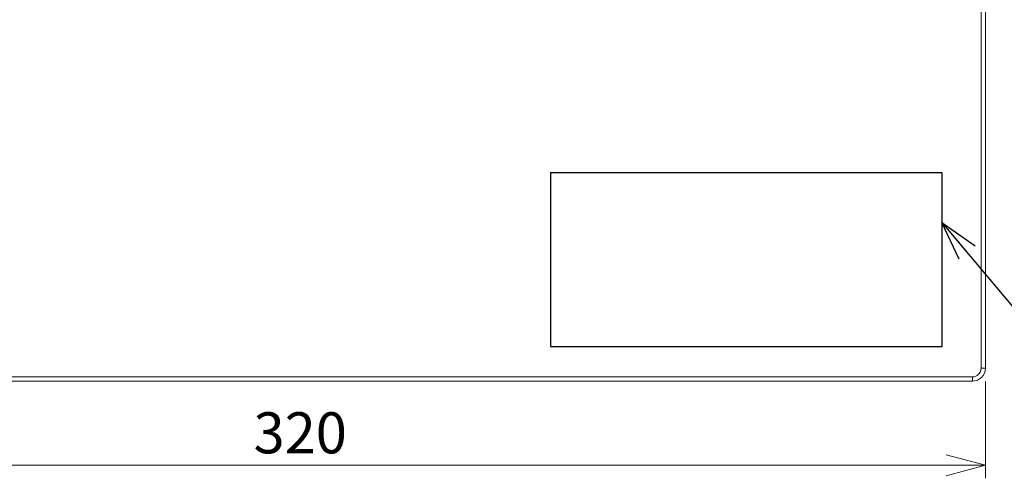
# Model space of a CAD drawing. Units: millimetres. Extents: x -5 to 215, y -5 to 302.
# Drawn here: x 49 to 124, y 197 to 232 of the extents above; entities that cross this region are included whole.
import ezdxf

# ---------------------------------------------------------------- set-up
doc = ezdxf.new("R2010")
doc.units = ezdxf.units.MM
doc.layers.add('実践', color=7, linetype='Continuous', lineweight=15)
doc.layers.add('細線', color=7, linetype='Continuous')
doc.styles.add('SLDTEXTSTYLE0', font='TXT', dxfattribs={"width": 0.7, "bigfont": 'bigfont'})
doc.styles.get("Standard").update_dxf_attribs({"font": 'txt', "bigfont": 'bigfont'})
doc.dimstyles.new('SLDDIMSTYLE0', dxfattribs={"dimtxt": 3.15, "dimasz": 3, "dimexe": 0, "dimexo": 0.0625, "dimgap": 0.7875, "dimtad": 3, "dimlfac": 3, "dimrnd": 1e-09, "dimzin": 12, "dimdsep": 46, "dimtxsty": 'SLDTEXTSTYLE0', "dimblk1": 'OPEN30', "dimblk2": 'OPEN30', "dimsah": 1, "dimcen": 0.09, "dimadec": 0, "dimazin": 3, "dimtfac": 1, "dimtofl": 0, "dimtmove": 0, "dimatfit": 3, "dimldrblk": 'OPEN30', "dimfxl": 1, "dimfrac": 2, "dimtolj": 1, "dimtzin": 12, "dimarcsym": 0})
doc.dimstyles.new('SLDDIMSTYLE2', dxfattribs={"dimtxt": 0.18, "dimasz": 3, "dimexe": 0, "dimexo": 0.0625, "dimgap": 0, "dimtad": 0, "dimtih": 1, "dimtoh": 1, "dimdec": 0, "dimrnd": 1e-09, "dimzin": 0, "dimdsep": 46, "dimtxsty": 'Standard', "dimblk1": 'OPEN30', "dimblk2": 'OPEN30', "dimsah": 1, "dimcen": 0.09, "dimadec": 0, "dimazin": 0, "dimtfac": 3, "dimtdec": 0, "dimtofl": 0, "dimtmove": 0, "dimatfit": 3, "dimldrblk": 'OPEN30', "dimfxl": 1, "dimfrac": 2, "dimtolj": 1, "dimtzin": 0, "dimarcsym": 0})

# ---------------------------------------------------------------- blocks, each defined once
blk = doc.blocks.new('_OPEN30')
at = {"color": 0, "linetype": 'ByBlock', "lineweight": -2}
for p, q in [((-1, 0.267949), (0, 0)), ((0, 0), (-1, -0.267949)), ((0, 0), (-1, 0))]:
    blk.add_line(p, q, dxfattribs=at)
blk = doc.blocks.new('_D_6')
at = {"layer": '実践'}
for p, q in [((16.287, 204.744), (16.287, 197.302)), ((122.954, 204.744), (122.954, 197.302)), ((16.287, 198.302), (122.954, 198.302))]:
    blk.add_line(p, q, dxfattribs=at)
at = {"layer": '実践', "xscale": 3, "yscale": 3, "rotation": 180}
blk.add_blockref('_OPEN30', (16.287, 198.302, 13.377), dxfattribs=at)
at = {"layer": '実践', "xscale": 3, "yscale": 3}
blk.add_blockref('_OPEN30', (122.954, 198.302, 13.377), dxfattribs=at)
at = {"layer": '実践', "insert": (66.871, 202.363), "char_height": 3.15, "attachment_point": 1, "style": 'SLDTEXTSTYLE0'}
blk.add_mtext('320', dxfattribs=at)

msp = doc.modelspace()

# ---------------------------------------------------------------- linework, layer by layer
at = {"color": 7, "linetype": 'Continuous', "lineweight": 15}
for p, q in [((122.6204, 205.7441), (122.6204, 243.7441)), ((122.9537, 205.7441), (122.9537, 243.7441)), ((17.2871, 205.0774), (121.9537, 205.0774)), ((17.2871, 204.7441), (121.9537, 204.7441))]:
    msp.add_line(p, q, dxfattribs=at)
at = {"color": 8, "linetype": 'Continuous', "lineweight": 0}
for p, q in [((122.6204, 205.7441), (122.9537, 205.7441)), ((121.9537, 205.0774), (121.9537, 204.7441))]:
    msp.add_line(p, q, dxfattribs=at)
at = {"color": 7, "linetype": 'Continuous', "lineweight": 15}
for radius, end in [(1, 360), (0.6667, 0)]:
    msp.add_arc((121.9537, 205.7441), radius, 270, end, dxfattribs=at)
at = {"layer": '細線'}
for p, q in [((89.6204, 220.7441), (119.6204, 220.7441)), ((89.6204, 220.7441), (89.6204, 207.4107)), ((119.6204, 220.7441), (119.6204, 207.4107)), ((89.6204, 207.4107), (119.6204, 207.4107))]:
    msp.add_line(p, q, dxfattribs=at)

# ---------------------------------------------------------------- dimensions: what is measured, and where the dimension line sits
at = {"layer": '実践'}
dim = msp.add_linear_dim(base=(122.9537, 198.3021), p1=(16.2871, 205.7441), p2=(122.9537, 205.7441), dimstyle='SLDDIMSTYLE0', dxfattribs=at)
dim.commit()
dim.dimension.update_dxf_attribs({"geometry": '_D_6', "text_midpoint": (69.6204, 198.3021), "dimtype": 160})

# ---------------------------------------------------------------- leaders
msp.add_leader([(119.6204, 216.9131), (128.1383, 206.7568), (128.6383, 206.7568)], dimstyle='SLDDIMSTYLE2', dxfattribs=at)

doc.saveas('drawing.dxf')
